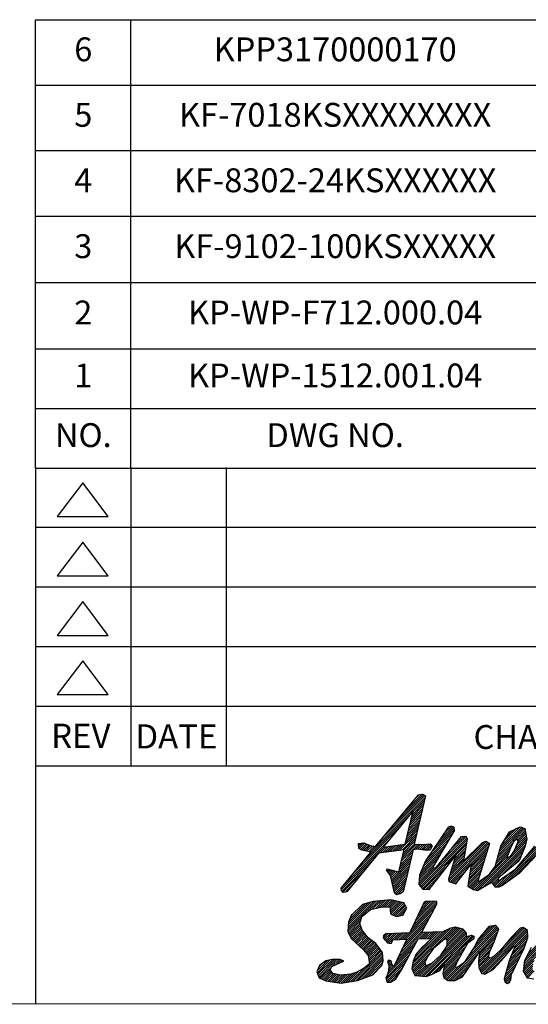
# Model space of a CAD drawing. Units: millimetres. Extents: x 14372 to 18572, y -4820 to -1895.
# Drawn here: x 17192 to 17503, y -4820 to -4218 of the extents above; entities that cross this region are included whole.
import ezdxf

# ---------------------------------------------------------------- set-up
doc = ezdxf.new("R2010")
doc.units = ezdxf.units.MM
doc.header["$LTSCALE"] = 50
doc.styles.get("Standard").update_dxf_attribs({"font": 'ARIAL.TTF'})
doc.styles.add('TEXTSTYLE_2', font='ARIAL.TTF')

# ---------------------------------------------------------------- blocks, each defined once
blk = doc.blocks.new('*T20')
at = {"color": 0, "linetype": 'ByBlock', "lineweight": -2}
for p, q in [((0, 274.24), (1370.15, 274.24)), ((0, 0), (0, 274.24)), ((58.33, 0), (58.33, 274.24)), ((308.04, 0), (308.04, 274.24)), ((532.6, 0), (532.6, 274.24)), ((605.53, 0), (605.53, 274.24)), ((824.42, 0), (824.42, 274.24)), ((1116.29, 0), (1116.29, 274.24)), ((1225.71, 0), (1225.71, 274.24)), ((1370.15, 0), (1370.15, 274.24)), ((0, 234.19), (1370.15, 234.19)), ((0, 194.15), (1370.15, 194.15)), ((0, 154.1), (1370.15, 154.1)), ((0, 113.53), (1370.15, 113.53)), ((0, 72.98), (1370.15, 72.98)), ((0, 36.49), (1370.15, 36.49)), ((0, 0), (1370.15, 0))]:
    blk.add_line(p, q, dxfattribs=at)
at = {"color": 0, "linetype": 'Continuous', "attachment_point": 5}
for s, insert, char_height, width in [('6', (29.17, 254.22), 14.6, 57.4572), ('KPP3170000170', (183.19, 254.22), 14.596, 248.8359), ('FIXING SET', (420.32, 254.22), 14.596, 223.6799), ('1', (569.06, 254.22), 14.6, 72.0532), ('5', (29.17, 214.17), 14.6, 57.4572), ('KF-7018KSXXXXXXXX', (183.19, 214.17), 14.596, 248.8359), ('ANGLE VALVE', (420.32, 214.17), 14.596, 223.6799), ('2', (569.06, 214.17), 14.6, 72.0532), ('4', (29.17, 174.12), 14.6, 57.4572), ('KF-8302-24KSXXXXXX', (183.19, 174.12), 14.596, 248.8359), ('P-TRAP', (420.32, 174.12), 14.596, 223.6799), ('1', (569.06, 174.12), 14.6, 72.0532), ('3', (29.17, 133.82), 14.6, 57.4572), ('KF-9102-100KSXXXXX', (183.19, 133.82), 14.596, 248.8359), ('POP-UP', (420.32, 133.82), 14.596, 223.6799), ('1', (569.06, 133.82), 14.6, 72.0532), ('2', (29.17, 93.26), 14.6, 57.4572), ('KP-WP-F712.000.04', (183.19, 93.26), 14.596, 248.8359), ('PEDESTAL', (420.32, 93.26), 14.596, 223.6799), ('1', (569.06, 93.26), 14.6, 72.0532), ('1', (29.17, 54.73), 14.6, 57.4572), ('KP-WP-1512.001.04', (183.19, 54.73), 14.596, 248.8359), ('LAVATORY', (420.32, 54.73), 14.596, 223.6799), ('1', (569.06, 54.73), 14.6, 72.0532), ('NO.', (29.17, 18.24), 14.596, 57.4572), ('DWG NO.', (183.19, 18.24), 14.596, 248.8359), ('PARTS NAME', (420.32, 18.24), 14.596, 223.6799), ("Q'ty", (569.06, 18.24), 14.596, 72.0532), ('MATERIAL', (714.97, 18.24), 14.596, 218.0129), ('SURFACE TREATMENT', (970.35, 18.24), 14.596, 290.9928), ('WEIGHT(g)', (1171, 18.24), 14.596, 108.5431), ('REMARK', (1297.93, 18.24), 14.596, 143.5734)]:
    blk.add_mtext(s, dxfattribs=dict(at, insert=insert, char_height=char_height, width=width))

msp = doc.modelspace()

# ---------------------------------------------------------------- linework, layer by layer
at = {"color": 7, "linetype": 'Continuous'}
for p, q in [((17202.12, -4491.75), (17202.12, -4820.16)), ((17427.44, -4702.62), (17438.52, -4691.54)), ((17436.25, -4692), (17438.63, -4691.52)), ((17438.63, -4691.52), (17440.55, -4692.73)), ((17406.9, -4727.03), (17440.35, -4693.58)), ((17409.96, -4723.71), (17436.25, -4692)), ((17414.93, -4717.71), (17440.16, -4692.48)), ((17421.18, -4710.17), (17439.37, -4691.98)), ((17432.35, -4704.16), (17439.57, -4696.94)), ((17432.74, -4702.48), (17439.96, -4695.26)), ((17433.69, -4695.08), (17436.91, -4691.86)), ((17440.55, -4692.73), (17433.71, -4722.21)), ((17432.9, -4701.79), (17414.74, -4723.97)), ((17428.2, -4722.12), (17432.9, -4701.79)), ((17430.8, -4710.87), (17438.01, -4703.66)), ((17431.19, -4709.19), (17438.4, -4701.98)), ((17431.58, -4707.52), (17438.79, -4700.3)), ((17431.96, -4705.84), (17439.18, -4698.62)), ((17402.42, -4732.8), (17430.49, -4704.73)), ((17429.64, -4715.9), (17436.84, -4708.7)), ((17430.03, -4714.22), (17437.23, -4707.02)), ((17430.41, -4712.55), (17437.62, -4705.34)), ((17396.18, -4740.33), (17424.67, -4711.84)), ((17424.94, -4725.76), (17435.29, -4715.42)), ((17428.48, -4720.93), (17435.67, -4713.74)), ((17428.87, -4719.26), (17436.06, -4712.06)), ((17429.25, -4717.58), (17436.45, -4710.38)), ((17454.15, -4712.3), (17440.55, -4732.35)), ((17441.11, -4731.53), (17457.27, -4715.37)), ((17443.83, -4727.51), (17458.15, -4713.19)), ((17458.22, -4713.73), (17445.33, -4735.94)), ((17446.56, -4723.5), (17458.01, -4712.05)), ((17449.28, -4719.49), (17457.25, -4711.51)), ((17452, -4715.47), (17456.35, -4711.12)), ((17454.88, -4711.59), (17454.15, -4712.3)), ((17456.31, -4711.11), (17454.88, -4711.59)), ((17457.98, -4711.82), (17456.31, -4711.11)), ((17458.22, -4713.73), (17457.98, -4711.82)), ((17485.13, -4728.78), (17501.25, -4712.67)), ((17485.66, -4726.97), (17500.37, -4712.26)), ((17486.18, -4725.16), (17499.4, -4711.93)), ((17486.65, -4723.52), (17491.9, -4714.68)), ((17486.83, -4723.22), (17498.44, -4711.61)), ((17488.72, -4720.04), (17496.08, -4712.68)), ((17490.61, -4716.86), (17493.6, -4713.87)), ((17491.9, -4714.68), (17498.36, -4711.59)), ((17495.46, -4719.75), (17501.44, -4713.77)), ((17496.77, -4719.73), (17501.64, -4714.86)), ((17498.36, -4711.59), (17501.22, -4712.54)), ((17501.22, -4712.54), (17502.43, -4719.22)), ((17389.95, -4747.85), (17418.84, -4718.96)), ((17399.59, -4721.88), (17402.74, -4721.31)), ((17399.67, -4722.65), (17400.62, -4721.7)), ((17399.78, -4723.83), (17402.2, -4721.41)), ((17400.03, -4724.87), (17403.34, -4721.56)), ((17402.74, -4721.31), (17406.76, -4723.03)), ((17426.42, -4725.57), (17434.9, -4717.1)), ((17426.92, -4727.65), (17434.12, -4720.46)), ((17427.31, -4725.97), (17434.51, -4718.78)), ((17436.87, -4747.37), (17465.75, -4718.49)), ((17437.46, -4748.08), (17466.01, -4719.52)), ((17438.04, -4748.79), (17465.74, -4721.09)), ((17438.97, -4736.25), (17453.7, -4721.52)), ((17439.85, -4734.08), (17455.48, -4718.44)), ((17446.99, -4736.41), (17462.52, -4717.55)), ((17449.11, -4733.85), (17465.22, -4717.74)), ((17454.68, -4743.76), (17477.84, -4720.59)), ((17454.86, -4744.87), (17478.62, -4721.11)), ((17455.1, -4742.04), (17476.32, -4720.83)), ((17455.11, -4726.55), (17464.29, -4717.38)), ((17455.73, -4745.29), (17479.39, -4721.62)), ((17461.12, -4719.26), (17462.85, -4717.52)), ((17462.52, -4717.55), (17464.92, -4717.32)), ((17466.11, -4718.98), (17463.72, -4732.59)), ((17463.72, -4732.59), (17475.42, -4721.13)), ((17464.92, -4717.32), (17466.11, -4718.98)), ((17472.64, -4750.3), (17501.96, -4720.99)), ((17475.42, -4721.13), (17477.57, -4720.41)), ((17477.57, -4720.41), (17479.73, -4721.84)), ((17484.61, -4730.59), (17494.72, -4720.49)), ((17484.73, -4748.54), (17515.54, -4717.73)), ((17486.6, -4747.96), (17515.29, -4719.27)), ((17490.38, -4745.47), (17517.42, -4718.43)), ((17493.11, -4723.52), (17495.01, -4719.94)), ((17493.31, -4728.34), (17502.42, -4719.24)), ((17494.66, -4742.48), (17521.23, -4715.91)), ((17496.93, -4720.89), (17494.78, -4726.14)), ((17495.01, -4719.94), (17496.69, -4719.22)), ((17495.16, -4725.21), (17502.23, -4718.14)), ((17496.06, -4723.02), (17502.03, -4717.04)), ((17496.69, -4719.22), (17496.93, -4720.89)), ((17496.93, -4720.86), (17501.84, -4715.95)), ((17502.43, -4719.22), (17501.22, -4723.76)), ((17501.87, -4730.11), (17515.05, -4716.93)), ((17388.94, -4749.07), (17407.16, -4727.08)), ((17389.1, -4750), (17415.18, -4723.91)), ((17412.06, -4727.42), (17392.51, -4751.45)), ((17399.87, -4724.76), (17399.59, -4721.88)), ((17401.59, -4725.91), (17399.87, -4724.76)), ((17400.81, -4725.38), (17404.24, -4721.95)), ((17401.58, -4725.9), (17405.14, -4722.34)), ((17407.16, -4727.08), (17401.59, -4725.91)), ((17402.64, -4726.13), (17406.05, -4722.72)), ((17403.71, -4726.35), (17406.98, -4723.08)), ((17404.77, -4726.58), (17408.05, -4723.3)), ((17405.84, -4726.8), (17409.11, -4723.53)), ((17406.76, -4723.03), (17409.96, -4723.71)), ((17412.06, -4727.42), (17427.43, -4725.44)), ((17413.09, -4727.29), (17416.68, -4723.71)), ((17414.58, -4727.1), (17418.17, -4723.5)), ((17414.74, -4723.97), (17428.2, -4722.12)), ((17416.06, -4726.91), (17419.67, -4723.3)), ((17417.54, -4726.72), (17421.16, -4723.09)), ((17419.02, -4726.53), (17422.66, -4722.88)), ((17420.5, -4726.33), (17424.15, -4722.68)), ((17421.98, -4726.14), (17425.65, -4722.47)), ((17423.46, -4725.95), (17427.14, -4722.27)), ((17424.29, -4739.04), (17427.43, -4725.44)), ((17425.37, -4734.36), (17432.55, -4727.19)), ((17425.76, -4732.68), (17432.94, -4725.51)), ((17426.15, -4731), (17434.92, -4722.23)), ((17426.54, -4729.33), (17433.73, -4722.14)), ((17432.95, -4725.43), (17426.93, -4751.45)), ((17432.95, -4725.43), (17435.73, -4725.14)), ((17433.02, -4725.42), (17436.18, -4722.26)), ((17433.71, -4722.21), (17439.11, -4722.32)), ((17434.46, -4725.27), (17437.45, -4722.28)), ((17435.73, -4725.14), (17440, -4725.6)), ((17435.87, -4725.15), (17438.71, -4722.31)), ((17437.04, -4725.28), (17440.05, -4722.27)), ((17437.21, -4740.59), (17450.13, -4727.67)), ((17438.09, -4738.42), (17451.91, -4724.59)), ((17438.2, -4725.4), (17441.41, -4722.19)), ((17438.62, -4749.49), (17465.46, -4722.65)), ((17439.11, -4722.32), (17443.41, -4722.08)), ((17439.36, -4725.53), (17442.78, -4722.12)), ((17440, -4725.6), (17443.41, -4725.67)), ((17440.57, -4725.61), (17443.72, -4722.46)), ((17441.84, -4725.64), (17444.3, -4723.17)), ((17443.1, -4725.66), (17443.79, -4724.97)), ((17443.41, -4722.08), (17444.6, -4723.52)), ((17444.6, -4723.52), (17443.41, -4725.67)), ((17456.7, -4745.61), (17479.39, -4722.92)), ((17457.31, -4734.68), (17464.64, -4727.34)), ((17457.86, -4732.84), (17464.92, -4725.78)), ((17458.41, -4730.99), (17465.19, -4724.22)), ((17468.14, -4736.75), (17478.21, -4726.67)), ((17468.39, -4735.21), (17478.8, -4724.79)), ((17479.73, -4721.84), (17472.55, -4744.77)), ((17475.74, -4748.5), (17501.49, -4722.75)), ((17478.83, -4746.7), (17500.87, -4724.65)), ((17481.1, -4745.72), (17500.06, -4726.76)), ((17482.88, -4736.2), (17491.39, -4727.69)), ((17483.08, -4735.94), (17486.65, -4723.52)), ((17483.57, -4734.22), (17492.2, -4725.58)), ((17484.09, -4732.41), (17493.26, -4723.24)), ((17490.24, -4730.68), (17492.63, -4724.48)), ((17494.78, -4726.14), (17492.39, -4729.73)), ((17492.63, -4724.48), (17493.11, -4723.52)), ((17495.73, -4737.37), (17507.44, -4723.52)), ((17501.22, -4723.76), (17497.89, -4732.35)), ((17389.49, -4750.89), (17408.14, -4732.25)), ((17419.67, -4743.94), (17431.38, -4732.22)), ((17424.6, -4737.71), (17431.77, -4730.54)), ((17424.99, -4736.04), (17432.16, -4728.86)), ((17436.88, -4742.21), (17448.34, -4730.74)), ((17440.55, -4732.35), (17436.96, -4741.19)), ((17442.69, -4750.02), (17458.93, -4729.25)), ((17458.93, -4729.25), (17454.64, -4743.58)), ((17455.65, -4740.2), (17463.82, -4732.03)), ((17456.21, -4738.36), (17464.1, -4730.47)), ((17456.76, -4736.52), (17464.37, -4728.91)), ((17467.4, -4741.36), (17476.45, -4732.31)), ((17467.64, -4739.82), (17477.04, -4730.43)), ((17467.89, -4738.29), (17477.63, -4728.55)), ((17470.28, -4750.09), (17490.58, -4729.79)), ((17471.35, -4750.31), (17491.25, -4730.41)), ((17497.89, -4732.35), (17484.98, -4743.1)), ((17485.16, -4742.95), (17499.24, -4728.87)), ((17491.19, -4730.45), (17490.24, -4730.68)), ((17492.39, -4729.73), (17491.19, -4730.45)), ((17492.87, -4736.53), (17498.42, -4730.98)), ((17509.11, -4728.29), (17497.89, -4740.23)), ((17390.07, -4751.61), (17402.51, -4739.16)), ((17416.66, -4738.08), (17417.13, -4737.37)), ((17419.04, -4741.43), (17416.66, -4738.08)), ((17416.99, -4737.58), (17417.19, -4737.38)), ((17417.12, -4738.74), (17418.24, -4737.62)), ((17417.13, -4737.37), (17424.29, -4739.04)), ((17417.66, -4739.49), (17419.28, -4737.87)), ((17418.2, -4740.25), (17420.33, -4738.11)), ((17418.73, -4741), (17421.38, -4738.36)), ((17419.15, -4741.87), (17422.42, -4738.6)), ((17419.41, -4742.9), (17423.47, -4738.84)), ((17419.93, -4744.97), (17430.99, -4733.9)), ((17420.19, -4746), (17430.6, -4735.58)), ((17420.44, -4747.03), (17430.21, -4737.26)), ((17420.7, -4748.06), (17429.83, -4738.94)), ((17436.52, -4746.43), (17446.09, -4736.87)), ((17436.64, -4745.02), (17445.39, -4736.27)), ((17436.76, -4743.62), (17446.56, -4733.82)), ((17439.58, -4749.83), (17454.56, -4734.85)), ((17445.33, -4735.94), (17445.56, -4737.13)), ((17445.56, -4737.13), (17446.99, -4736.41)), ((17457.67, -4745.93), (17466.37, -4737.23)), ((17459.18, -4746.43), (17468.5, -4734.5)), ((17468.5, -4734.5), (17466.34, -4747.88)), ((17466.4, -4747.51), (17474.1, -4739.82)), ((17466.65, -4745.98), (17474.69, -4737.94)), ((17466.9, -4744.44), (17475.28, -4736.06)), ((17467.15, -4742.9), (17475.86, -4734.18)), ((17479.49, -4740.7), (17483.08, -4735.94)), ((17484.98, -4744.77), (17495.73, -4737.37)), ((17421.67, -4751.93), (17419.04, -4741.43)), ((17420.96, -4749.09), (17429.44, -4740.62)), ((17421.22, -4750.12), (17429.05, -4742.3)), ((17421.48, -4751.15), (17428.66, -4743.97)), ((17421.84, -4752.09), (17428.27, -4745.65)), ((17436.96, -4741.19), (17436.48, -4746.91)), ((17440.79, -4749.9), (17449.93, -4740.77)), ((17454.64, -4743.58), (17454.88, -4745)), ((17454.88, -4745), (17459.18, -4746.43)), ((17458.64, -4746.25), (17461.78, -4743.1)), ((17466.96, -4748.25), (17473.51, -4741.69)), ((17467.77, -4748.73), (17472.93, -4743.57)), ((17468.58, -4749.21), (17472.79, -4745)), ((17469.38, -4749.69), (17475.74, -4743.33)), ((17472.31, -4750.5), (17480.92, -4745.48)), ((17472.55, -4744.77), (17473.03, -4745.24)), ((17473.03, -4745.24), (17479.49, -4740.7)), ((17480.92, -4745.48), (17483.23, -4748.42)), ((17481.67, -4746.44), (17484.98, -4743.13)), ((17482.24, -4747.16), (17484.98, -4744.42)), ((17482.81, -4747.88), (17488, -4742.68)), ((17483.53, -4748.45), (17492.15, -4739.83)), ((17484.98, -4743.1), (17484.98, -4744.77)), ((17497.89, -4740.23), (17487.62, -4747.4)), ((17389.18, -4750.5), (17388.94, -4749.07)), ((17390.13, -4751.69), (17389.18, -4750.5)), ((17392.51, -4751.45), (17390.13, -4751.69)), ((17391.4, -4751.56), (17396.89, -4746.07)), ((17422.48, -4752.73), (17427.88, -4747.33)), ((17423.49, -4753.01), (17427.49, -4749.01)), ((17426.93, -4751.45), (17425.01, -4752.64)), ((17425.39, -4752.4), (17427.1, -4750.69)), ((17436.48, -4746.91), (17438.87, -4749.78)), ((17438.87, -4749.78), (17442.69, -4750.02)), ((17442.01, -4749.98), (17445.3, -4746.69)), ((17466.34, -4747.88), (17469.93, -4750.02)), ((17469.93, -4750.02), (17472.31, -4750.5)), ((17485.46, -4748.59), (17483.23, -4748.42)), ((17487.62, -4747.4), (17485.46, -4748.59)), ((17393.07, -4774.4), (17410.35, -4757.13)), ((17393.2, -4772.98), (17408.92, -4757.27)), ((17393.34, -4771.55), (17407.2, -4757.69)), ((17408.52, -4757.31), (17402.07, -4759.18)), ((17405.55, -4763.21), (17411.78, -4756.98)), ((17408.22, -4761.84), (17413.21, -4756.84)), ((17419.25, -4756.24), (17408.52, -4757.31)), ((17409.87, -4761.47), (17414.65, -4756.7)), ((17411.53, -4761.11), (17416.08, -4756.56)), ((17413.18, -4760.74), (17417.51, -4756.41)), ((17414.66, -4760.56), (17418.94, -4756.27)), ((17415.88, -4760.63), (17420.07, -4756.43)), ((17417.1, -4760.69), (17421.12, -4756.68)), ((17418.32, -4760.76), (17422.16, -4756.92)), ((17418.97, -4761.41), (17423.21, -4757.17)), ((17418.97, -4762.7), (17424.25, -4757.41)), ((17419.09, -4763.86), (17425.3, -4757.65)), ((17427.29, -4758.12), (17419.25, -4756.24)), ((17422.86, -4753.12), (17421.67, -4751.93)), ((17424.29, -4752.88), (17422.86, -4753.12)), ((17425.01, -4752.64), (17424.29, -4752.88)), ((17433.12, -4771.77), (17447.4, -4757.49)), ((17434.29, -4769.3), (17446.33, -4757.26)), ((17435.47, -4766.84), (17445.1, -4757.21)), ((17436.64, -4764.37), (17443.86, -4757.16)), ((17437.82, -4761.91), (17442.62, -4757.11)), ((17438.99, -4759.44), (17441.38, -4757.06)), ((17440.97, -4757.04), (17439.62, -4758.12)), ((17447.4, -4757.31), (17440.97, -4757.04)), ((17447.4, -4758.92), (17447.4, -4757.31)), ((17393.47, -4770.13), (17405.38, -4758.22)), ((17394.22, -4768.09), (17403.56, -4758.75)), ((17402.07, -4759.18), (17395.11, -4765.88)), ((17401.54, -4766.43), (17406.91, -4762.13)), ((17406.91, -4762.13), (17414.15, -4760.53)), ((17414.15, -4760.53), (17418.97, -4760.8)), ((17418.97, -4760.8), (17418.97, -4762.94)), ((17418.97, -4762.94), (17419.25, -4765.08)), ((17419.24, -4765.01), (17426.35, -4757.9)), ((17420.12, -4765.42), (17427.34, -4758.2)), ((17421.05, -4765.78), (17427.81, -4759.01)), ((17421.98, -4766.14), (17428.29, -4759.82)), ((17423.04, -4766.37), (17428.77, -4760.64)), ((17424.66, -4766.04), (17428.91, -4761.78)), ((17426.75, -4765.62), (17429.17, -4761.33)), ((17427.06, -4780.41), (17446.09, -4761.38)), ((17429.17, -4761.33), (17427.29, -4758.12)), ((17439.62, -4758.12), (17430.95, -4776.32)), ((17431.95, -4774.23), (17447.4, -4758.78)), ((17438.26, -4776.04), (17447.4, -4758.92)), ((17393.5, -4769.9), (17392.96, -4775.54)), ((17393.05, -4775.71), (17401.28, -4767.49)), ((17393.48, -4776.57), (17400.85, -4769.2)), ((17395.11, -4765.88), (17393.5, -4769.9)), ((17395.08, -4765.94), (17395.99, -4765.03)), ((17400.47, -4770.72), (17401.54, -4766.43)), ((17419.25, -4765.08), (17422.72, -4766.43)), ((17422.72, -4766.43), (17426.75, -4765.62)), ((17426.27, -4765.71), (17427.24, -4764.75)), ((17427.27, -4784.06), (17441.66, -4769.68)), ((17428.39, -4780.36), (17444.61, -4764.15)), ((17428.44, -4781.6), (17443.13, -4766.91)), ((17392.96, -4775.54), (17395.11, -4779.82)), ((17393.91, -4777.43), (17400.51, -4770.83)), ((17394.34, -4778.29), (17400.83, -4771.8)), ((17394.77, -4779.15), (17401.15, -4772.77)), ((17395.25, -4779.96), (17401.47, -4773.74)), ((17395.92, -4780.58), (17401.8, -4774.71)), ((17396.59, -4781.2), (17402.35, -4775.44)), ((17401.8, -4774.74), (17400.47, -4770.72)), ((17405.56, -4779.56), (17401.8, -4774.74)), ((17424.93, -4788.99), (17438.71, -4775.21)), ((17426.1, -4786.53), (17440.18, -4772.44)), ((17432.19, -4798.5), (17457.58, -4773.1)), ((17432.34, -4797.06), (17456.01, -4773.39)), ((17432.62, -4795.49), (17453.58, -4774.53)), ((17432.9, -4793.92), (17451.28, -4775.54)), ((17433.84, -4791.68), (17449.93, -4775.59)), ((17435.44, -4788.8), (17448.59, -4775.65)), ((17436.4, -4780.09), (17440.54, -4775.95)), ((17437.74, -4780.05), (17441.89, -4775.9)), ((17438.26, -4776.04), (17451.44, -4775.54)), ((17439.08, -4780), (17443.23, -4775.85)), ((17440.41, -4779.96), (17444.57, -4775.8)), ((17441.75, -4779.91), (17445.91, -4775.75)), ((17443.09, -4779.86), (17447.25, -4775.7)), ((17448.65, -4783.33), (17459.08, -4772.9)), ((17450.11, -4789.61), (17464.37, -4775.35)), ((17451.44, -4775.54), (17455.99, -4773.39)), ((17453.04, -4780.23), (17460.12, -4773.15)), ((17453.33, -4785.1), (17463.8, -4774.63)), ((17453.84, -4805.23), (17485.02, -4774.05)), ((17453.85, -4780.71), (17461.15, -4773.41)), ((17453.85, -4782), (17462.18, -4773.67)), ((17453.85, -4783.29), (17463.22, -4773.92)), ((17454.81, -4805.55), (17484.7, -4775.66)), ((17455.99, -4773.39), (17458.93, -4772.86)), ((17458.93, -4772.86), (17463.23, -4773.93)), ((17463.23, -4773.93), (17465.38, -4776.6)), ((17466.83, -4790.95), (17484.57, -4773.21)), ((17469.17, -4787.33), (17483.97, -4772.52)), ((17470.92, -4784.28), (17483.38, -4771.82)), ((17472.22, -4781.69), (17481.93, -4771.98)), ((17472.89, -4780.36), (17479.59, -4772.31)), ((17474.42, -4800.13), (17500.94, -4773.61)), ((17474.87, -4800.97), (17501.7, -4774.14)), ((17475.68, -4801.45), (17502.46, -4774.68)), ((17476, -4776.63), (17480.43, -4772.19)), ((17476.68, -4801.74), (17502.96, -4775.46)), ((17479.59, -4772.31), (17483.34, -4771.78)), ((17482.54, -4781.97), (17485.09, -4774.51)), ((17483.34, -4771.78), (17484.95, -4773.66)), ((17484.95, -4773.66), (17485.09, -4774.51)), ((17487.08, -4786.18), (17500.1, -4773.17)), ((17498.36, -4773.66), (17492.73, -4779.56)), ((17500.24, -4773.13), (17498.36, -4773.66)), ((17502.93, -4775), (17500.24, -4773.13)), ((17500.77, -4795.71), (17523.7, -4772.78)), ((17500.96, -4794.24), (17522.84, -4772.35)), ((17501.7, -4792.2), (17521.7, -4772.2)), ((17503.2, -4779.29), (17502.93, -4775)), ((17502.99, -4789.62), (17519.89, -4772.72)), ((17395.11, -4779.82), (17402.62, -4786.79)), ((17397.26, -4781.82), (17402.92, -4776.17)), ((17397.93, -4782.44), (17403.48, -4776.89)), ((17398.6, -4783.06), (17404.05, -4777.62)), ((17399.27, -4783.68), (17404.61, -4778.34)), ((17399.94, -4784.31), (17405.18, -4779.07)), ((17400.61, -4784.93), (17405.8, -4779.74)), ((17401.28, -4785.55), (17406.53, -4780.3)), ((17401.95, -4786.17), (17407.26, -4780.86)), ((17402.62, -4786.79), (17407.99, -4781.41)), ((17403.21, -4787.49), (17408.72, -4781.97)), ((17410.13, -4783.05), (17405.56, -4779.56)), ((17414.95, -4778.21), (17414.68, -4779.56)), ((17414.68, -4779.56), (17417.37, -4782.5)), ((17414.84, -4779.73), (17417.73, -4776.84)), ((17414.92, -4778.36), (17415.61, -4777.67)), ((17416.56, -4776.88), (17414.95, -4778.21)), ((17415.45, -4780.4), (17419.07, -4776.78)), ((17416.07, -4781.08), (17420.41, -4776.73)), ((17416.56, -4776.88), (17430.95, -4776.32)), ((17416.69, -4781.75), (17421.76, -4776.68)), ((17417.3, -4782.42), (17423.1, -4776.63)), ((17418.18, -4782.83), (17424.44, -4776.58)), ((17419.78, -4782.77), (17420.58, -4780.62)), ((17420.58, -4780.62), (17429.04, -4780.34)), ((17429.04, -4780.34), (17421.13, -4796.98)), ((17421.72, -4780.59), (17425.78, -4776.52)), ((17422.59, -4793.91), (17435.78, -4780.72)), ((17423.06, -4780.54), (17427.13, -4776.47)), ((17423.76, -4791.45), (17439.2, -4776.01)), ((17424.39, -4780.5), (17428.47, -4776.42)), ((17425.72, -4780.45), (17429.81, -4776.37)), ((17425.95, -4799.12), (17436.11, -4780.1)), ((17436.11, -4780.1), (17444.19, -4779.82)), ((17444.19, -4779.82), (17437.84, -4785.78)), ((17438.1, -4802.91), (17464.95, -4776.06)), ((17439.3, -4803), (17465.38, -4776.92)), ((17440.5, -4803.09), (17465.38, -4778.21)), ((17442.05, -4802.83), (17466.38, -4778.5)), ((17444.14, -4802.03), (17468.1, -4778.07)), ((17451.16, -4781.17), (17445.26, -4786.26)), ((17446.71, -4800.75), (17469.29, -4778.18)), ((17452.77, -4780.09), (17451.16, -4781.17)), ((17452.08, -4796.67), (17470.2, -4778.55)), ((17453.85, -4780.62), (17452.77, -4780.09)), ((17453.85, -4784.38), (17453.85, -4780.62)), ((17465.38, -4776.6), (17465.38, -4778.75)), ((17465.38, -4778.75), (17468.6, -4777.95)), ((17470.2, -4780.09), (17466.18, -4783.05)), ((17468.6, -4777.95), (17470.2, -4778.48)), ((17469.26, -4780.78), (17470.2, -4779.84)), ((17470.2, -4778.48), (17470.2, -4780.09)), ((17470.2, -4785.72), (17472.89, -4780.36)), ((17473.24, -4790.99), (17482.69, -4781.54)), ((17473.46, -4789.48), (17483.36, -4779.58)), ((17473.67, -4787.98), (17484.03, -4777.62)), ((17479.87, -4787.87), (17482.54, -4781.97)), ((17492.73, -4779.56), (17486.56, -4786.79)), ((17492.77, -4790.81), (17502.54, -4781.04)), ((17493.67, -4788.62), (17503.19, -4779.11)), ((17494.58, -4786.43), (17503.11, -4777.89)), ((17495.29, -4784.42), (17503.03, -4776.68)), ((17500.79, -4785.72), (17503.2, -4779.29)), ((17402.62, -4786.79), (17405.56, -4790.28)), ((17403.8, -4788.19), (17409.45, -4782.53)), ((17404.39, -4788.89), (17410.17, -4783.1)), ((17404.98, -4789.59), (17410.72, -4783.84)), ((17405.56, -4790.29), (17411.28, -4784.58)), ((17405.74, -4791.41), (17411.83, -4785.31)), ((17405.92, -4792.52), (17412.38, -4786.05)), ((17406.1, -4793.63), (17412.94, -4786.79)), ((17406.27, -4794.74), (17413.49, -4787.52)), ((17414.15, -4788.4), (17410.13, -4783.05)), ((17417.27, -4801.81), (17432.82, -4786.26)), ((17417.37, -4782.5), (17418.7, -4783.05)), ((17418.7, -4783.05), (17419.78, -4782.77)), ((17419.45, -4782.85), (17419.93, -4782.38)), ((17421.41, -4796.37), (17434.3, -4783.49)), ((17432.58, -4799.4), (17444.14, -4787.84)), ((17437.84, -4785.78), (17434.72, -4789.7)), ((17445.26, -4786.26), (17442.05, -4790.81)), ((17449.82, -4790.01), (17453.85, -4784.38)), ((17451.43, -4799.9), (17463.4, -4787.93)), ((17451.76, -4798.29), (17465.1, -4784.94)), ((17466.18, -4783.05), (17459.48, -4794.83)), ((17463.23, -4803.41), (17473.69, -4787.87)), ((17464.85, -4794.03), (17470.2, -4785.72)), ((17473.69, -4787.87), (17472.89, -4793.5)), ((17472.91, -4793.9), (17480.63, -4786.18)), ((17473.03, -4792.49), (17481.7, -4783.82)), ((17479.05, -4791.62), (17479.87, -4787.87)), ((17486.56, -4786.79), (17482.01, -4791.08)), ((17486.83, -4793.5), (17494.61, -4784.64)), ((17490.82, -4796.63), (17499.96, -4787.5)), ((17491.3, -4794.87), (17500.99, -4785.17)), ((17495.42, -4784.38), (17491.66, -4793.5)), ((17491.87, -4793.01), (17501.77, -4783.11)), ((17493.01, -4802.34), (17500.79, -4785.72)), ((17494.61, -4784.64), (17495.42, -4784.38)), ((17500.59, -4797.19), (17510.69, -4787.09)), ((17505.07, -4785.46), (17501.05, -4793.5)), ((17374.4, -4800.81), (17382.26, -4792.95)), ((17374.53, -4799.39), (17380.64, -4793.28)), ((17374.74, -4801.76), (17383.82, -4792.69)), ((17375.08, -4802.72), (17385.11, -4792.69)), ((17375.42, -4803.67), (17386.4, -4792.69)), ((17379.55, -4793.5), (17375.8, -4796.44)), ((17383.57, -4792.69), (17379.55, -4793.5)), ((17383.47, -4796.9), (17387.69, -4792.69)), ((17388.4, -4792.69), (17383.57, -4792.69)), ((17385.82, -4795.84), (17388.78, -4792.88)), ((17388.17, -4794.79), (17389.64, -4793.31)), ((17390.54, -4793.77), (17388.4, -4792.69)), ((17388.66, -4794.57), (17390.54, -4793.77)), ((17390.43, -4793.81), (17390.5, -4793.75)), ((17396.35, -4805.96), (17414.05, -4788.26)), ((17397.89, -4805.71), (17414.25, -4789.35)), ((17399.61, -4805.27), (17414.37, -4790.52)), ((17401.66, -4804.51), (17414.49, -4791.68)), ((17403.71, -4803.76), (17414.61, -4792.85)), ((17405.56, -4790.28), (17406.37, -4795.36)), ((17413.88, -4796.44), (17414.68, -4793.5)), ((17414.68, -4793.5), (17414.15, -4788.4)), ((17416.4, -4803.97), (17431.34, -4789.03)), ((17416.58, -4805.08), (17429.86, -4791.8)), ((17417.9, -4793.22), (17417.37, -4794.03)), ((17417.5, -4793.84), (17418.09, -4793.25)), ((17417.68, -4794.95), (17419.18, -4793.44)), ((17419.52, -4793.5), (17417.9, -4793.22)), ((17420.05, -4795.64), (17419.52, -4793.5)), ((17432.93, -4793.77), (17432.11, -4798.32)), ((17434.72, -4789.7), (17432.93, -4793.77)), ((17433.99, -4791.62), (17432.93, -4793.77)), ((17432.98, -4800.29), (17441.64, -4791.63)), ((17436.9, -4802.82), (17447.72, -4792)), ((17442.05, -4790.81), (17440.17, -4794.57)), ((17444.72, -4794.83), (17449.82, -4790.01)), ((17451.19, -4801.43), (17461.7, -4790.92)), ((17451.41, -4802.5), (17460, -4793.91)), ((17456.1, -4805.55), (17473.49, -4788.17)), ((17457.39, -4805.55), (17470.84, -4792.11)), ((17472.89, -4793.5), (17473.15, -4797.79)), ((17472.99, -4795.11), (17479.76, -4788.34)), ((17473.06, -4796.33), (17479.41, -4789.98)), ((17473.14, -4797.54), (17479.06, -4791.62)), ((17473.52, -4798.46), (17480.17, -4791.81)), ((17473.97, -4799.29), (17485.03, -4788.23)), ((17480.66, -4791.89), (17479.05, -4791.62)), ((17479.28, -4800.44), (17491.28, -4788.44)), ((17482.01, -4791.08), (17480.66, -4791.89)), ((17482.01, -4798.85), (17486.83, -4793.5)), ((17491.66, -4793.5), (17488.71, -4804.49)), ((17489.87, -4800.16), (17497.69, -4792.35)), ((17490.35, -4798.4), (17498.82, -4789.92)), ((17501.05, -4793.5), (17500.24, -4799.93)), ((17500.31, -4800.05), (17506.95, -4793.41)), ((17500.4, -4798.67), (17508.82, -4790.25)), ((17375.8, -4796.44), (17374.19, -4800.2)), ((17375.5, -4797.13), (17377.61, -4795.02)), ((17376.13, -4804.24), (17383.22, -4797.16)), ((17377.01, -4804.65), (17382.37, -4799.3)), ((17377.9, -4805.06), (17382.92, -4800.04)), ((17382.23, -4799.12), (17383.31, -4796.98)), ((17383.84, -4801.26), (17382.23, -4799.12)), ((17383.31, -4796.98), (17388.66, -4794.57)), ((17393.27, -4806.46), (17400.21, -4799.51)), ((17394.81, -4806.21), (17403.47, -4797.55)), ((17403.15, -4797.79), (17398.6, -4800.46)), ((17406.37, -4795.36), (17403.15, -4797.79)), ((17405.76, -4803), (17414.47, -4794.29)), ((17407.81, -4802.24), (17413.99, -4796.06)), ((17408.25, -4802.08), (17413.88, -4796.44)), ((17416.9, -4806.05), (17428.38, -4794.57)), ((17417.9, -4799.93), (17417.09, -4802.34)), ((17417.37, -4794.03), (17418.17, -4796.44)), ((17417.61, -4806.63), (17426.9, -4797.34)), ((17418.17, -4796.44), (17417.9, -4799.93)), ((17417.91, -4799.88), (17420.99, -4796.8)), ((17418, -4795.92), (17419.7, -4794.22)), ((17418.02, -4798.48), (17420.41, -4796.09)), ((17418.12, -4797.09), (17419.95, -4795.26)), ((17421.13, -4796.98), (17420.05, -4795.64)), ((17422.19, -4805.02), (17425.95, -4799.12)), ((17432.11, -4798.32), (17433.99, -4802.61)), ((17433.37, -4801.19), (17440.35, -4794.21)), ((17433.76, -4802.09), (17440.39, -4795.46)), ((17434.49, -4802.65), (17440.65, -4796.49)), ((17435.7, -4802.73), (17442.61, -4795.82)), ((17440.17, -4794.57), (17440.7, -4796.71)), ((17440.7, -4796.71), (17444.72, -4794.83)), ((17444.72, -4801.81), (17449.28, -4799.39)), ((17449.28, -4799.39), (17452.23, -4795.91)), ((17452.23, -4795.91), (17451.16, -4801.26)), ((17451.63, -4803.58), (17458.93, -4796.27)), ((17452.23, -4804.27), (17459.17, -4797.32)), ((17453.03, -4804.75), (17461.16, -4796.62)), ((17459.48, -4794.83), (17458.67, -4796.98)), ((17458.67, -4796.98), (17459.48, -4797.52)), ((17458.7, -4805.54), (17468.18, -4796.05)), ((17459.48, -4797.52), (17460.28, -4797.24)), ((17460.28, -4797.24), (17464.85, -4794.03)), ((17461.13, -4804.4), (17465.53, -4799.99)), ((17473.15, -4797.79), (17475.03, -4801.26)), ((17476.91, -4801.81), (17482.01, -4798.85)), ((17488.8, -4805.11), (17494.28, -4799.62)), ((17488.92, -4803.69), (17495.42, -4797.2)), ((17489.4, -4801.93), (17496.55, -4794.77)), ((17500.24, -4799.93), (17502.66, -4803.95)), ((17500.79, -4800.85), (17506.3, -4795.34)), ((17501.28, -4801.66), (17506.14, -4796.8)), ((17501.76, -4802.46), (17505.97, -4798.25)), ((17502.25, -4803.27), (17506.22, -4799.29)), ((17502.83, -4803.98), (17507.08, -4799.73)), ((17374.19, -4800.2), (17375.52, -4803.95)), ((17375.52, -4803.95), (17379.55, -4805.83)), ((17378.78, -4805.47), (17383.47, -4800.77)), ((17379.55, -4805.83), (17388.93, -4807.16)), ((17379.69, -4805.85), (17384.19, -4801.34)), ((17380.82, -4806.01), (17385.25, -4801.58)), ((17381.94, -4806.17), (17386.3, -4801.81)), ((17383.07, -4806.33), (17387.36, -4802.05)), ((17388.66, -4802.34), (17383.84, -4801.26)), ((17384.2, -4806.49), (17388.41, -4802.29)), ((17385.33, -4806.65), (17389.74, -4802.25)), ((17386.46, -4806.81), (17391.15, -4802.13)), ((17387.59, -4806.97), (17392.56, -4802.01)), ((17394.84, -4801.81), (17388.66, -4802.34)), ((17388.72, -4807.13), (17393.97, -4801.88)), ((17388.93, -4807.16), (17398.86, -4805.55)), ((17390.19, -4806.96), (17395.61, -4801.53)), ((17391.73, -4806.71), (17397.62, -4800.81)), ((17398.6, -4800.46), (17394.84, -4801.81)), ((17398.86, -4805.55), (17408.25, -4802.08)), ((17417.09, -4802.34), (17416.29, -4804.22)), ((17416.29, -4804.22), (17417.09, -4806.63)), ((17418.9, -4806.63), (17425.14, -4800.39)), ((17419.25, -4806.63), (17422.19, -4805.02)), ((17421.33, -4805.49), (17422.88, -4803.94)), ((17433.99, -4802.61), (17441.23, -4803.14)), ((17441.23, -4803.14), (17444.72, -4801.81)), ((17451.16, -4801.26), (17451.7, -4803.95)), ((17451.7, -4803.95), (17454.38, -4805.55)), ((17454.38, -4805.55), (17458.67, -4805.55)), ((17458.67, -4805.55), (17463.23, -4803.41)), ((17475.03, -4801.26), (17476.91, -4801.81)), ((17488.71, -4804.49), (17488.97, -4806.36)), ((17488.96, -4806.24), (17493.15, -4802.05)), ((17489.67, -4806.82), (17493.01, -4803.48)), ((17490.44, -4807.33), (17492.71, -4805.07)), ((17491.93, -4806.9), (17492.73, -4805.02)), ((17492.73, -4805.02), (17493.01, -4803.95)), ((17493.01, -4803.95), (17493.01, -4802.34)), ((17502.66, -4803.95), (17506.69, -4804.49)), ((17417.09, -4806.63), (17419.25, -4806.63)), ((17488.97, -4806.36), (17490.59, -4807.43)), ((17490.59, -4807.43), (17491.93, -4806.9))]:
    msp.add_line(p, q, dxfattribs=at)
at = {"color": 4, "linetype": 'Continuous'}
for p, q in [((17260.51, -4674.2), (17260.51, -4491.75)), ((17318.89, -4674.2), (17318.89, -4491.75)), ((17230.92, -4501.12), (17215.4, -4521.81)), ((17246.44, -4521.81), (17230.92, -4501.12)), ((17215.4, -4521.81), (17246.44, -4521.81)), ((17202.12, -4528.24), (17807.85, -4528.24)), ((17230.92, -4537.46), (17215.4, -4558.15)), ((17246.44, -4558.15), (17230.92, -4537.46)), ((17215.4, -4558.15), (17246.44, -4558.15)), ((17202.12, -4564.73), (17807.85, -4564.73)), ((17230.92, -4573.85), (17215.4, -4594.54)), ((17246.44, -4594.54), (17230.92, -4573.85)), ((17215.4, -4594.54), (17246.44, -4594.54)), ((17202.12, -4601.22), (17807.85, -4601.22)), ((17230.92, -4610.01), (17215.4, -4630.7)), ((17246.44, -4630.7), (17230.92, -4610.01)), ((17215.4, -4630.7), (17246.44, -4630.7)), ((17202.12, -4637.71), (17807.85, -4637.71)), ((17202.12, -4674.2), (17807.85, -4674.2))]:
    msp.add_line(p, q, dxfattribs=at)
at = {"lineweight": 13}
msp.add_line((18572.28, -4819.9), (14372.28, -4819.9), dxfattribs=at)

# ---------------------------------------------------------------- block references
msp.add_blockref('*T20', (17202.12, -4492.14))

# ---------------------------------------------------------------- texts
at = {"color": 2, "linetype": 'Continuous', "attachment_point": 1, "line_spacing_factor": 0.9, "style": 'TEXTSTYLE_2'}
for s, insert, char_height, width in [('REV', (17211.63, -4648.52), 14.778, 44.3353), ('DATE', (17263.18, -4648.88), 14.778, 59.1137), ('CHANGE NOTE', (17469.92, -4649.36), 14.596, 160.5557)]:
    msp.add_mtext(s, dxfattribs=dict(at, insert=insert, char_height=char_height, width=width))

doc.saveas('drawing.dxf')
